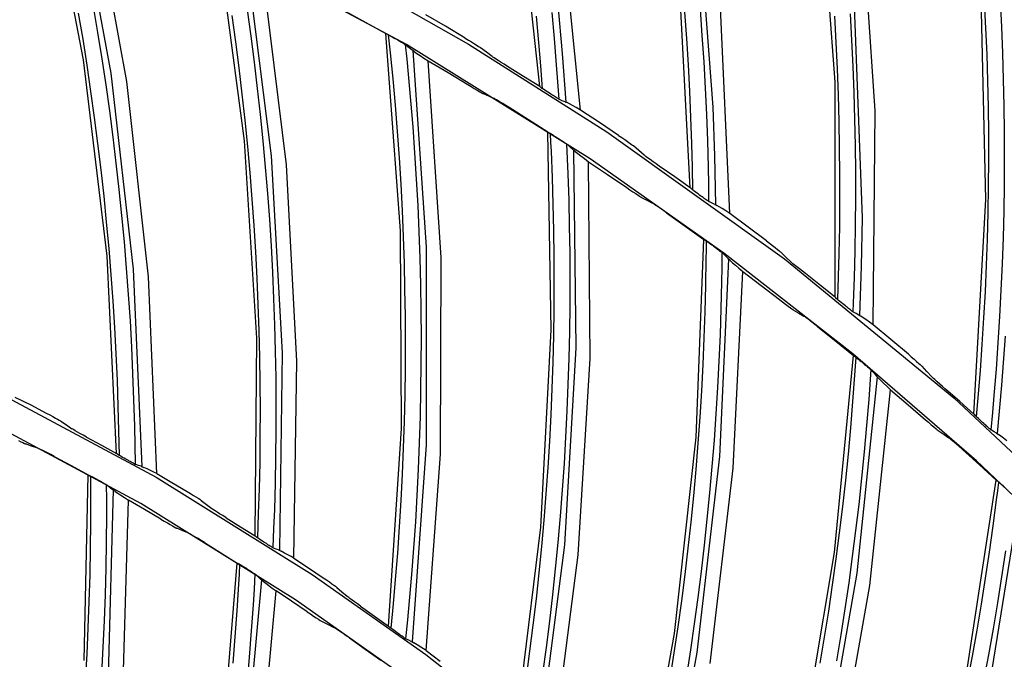
# Model space of a CAD drawing. Units: millimetres. Extents: x 198 to 588, y 165 to 519.
# Drawn here: x 456 to 469, y 432 to 440 of the extents above; entities that cross this region are included whole.
import ezdxf

# ---------------------------------------------------------------- set-up
doc = ezdxf.new("R2010")
doc.units = ezdxf.units.MM
doc.layers.add('TFR-TRI', color=7, linetype='CONTINUOUS', true_color=0xffffff)

msp = doc.modelspace()

# ---------------------------------------------------------------- linework, layer by layer
at = {"layer": 'TFR-TRI', "color": 0, "linetype": 'Continuous'}
for p, q in [((456.442, 439.519), (455.952, 442.082)), ((462.462, 439.164), (462.156, 441.988)), ((466.363, 439.224), (466.146, 442.054)), ((456.329, 441.904), (456.802, 439.342)), ((457.012, 439.233), (456.547, 441.789)), ((463, 438.855), (462.72, 441.664)), ((466.89, 438.842), (466.703, 441.653)), ((464.565, 441.288), (464.748, 438.893)), ((460.704, 439.721), (458.19, 441.068)), ((458.567, 438.449), (458.223, 441.037)), ((466.58, 441.032), (466.717, 437.432)), ((458.59, 440.837), (458.916, 438.252)), ((459.637, 440.796), (461.524, 439.726)), ((459.119, 438.131), (458.801, 440.71)), ((464.45, 437.827), (464.297, 440.663)), ((468.349, 437.676), (468.285, 440.513)), ((464.97, 437.489), (464.843, 440.309)), ((468.352, 439.935), (468.334, 440.282)), ((468.538, 440.302), (468.555, 439.954)), ((456.57, 440.219), (456.628, 439.876)), ((458.6, 440.176), (458.648, 439.831)), ((459.903, 440.157), (460.167, 440.011)), ((462.621, 440.144), (462.653, 439.798)), ((462.702, 440.244), (462.759, 439.603)), ((464.402, 439.798), (464.377, 440.145)), ((464.579, 440.186), (464.604, 439.839)), ((456.435, 439.789), (456.377, 440.133)), ((458.452, 439.756), (458.404, 440.101)), ((460.167, 440.011), (460.431, 439.863)), ((461.219, 439.96), (460.958, 440.113)), ((462.452, 439.745), (462.421, 440.092)), ((466.375, 439.746), (466.356, 440.093)), ((466.559, 440.124), (466.579, 439.776)), ((461.479, 439.805), (461.219, 439.96)), ((468.366, 439.587), (468.352, 439.935)), ((468.555, 439.954), (468.57, 439.607)), ((456.489, 439.446), (456.435, 439.789)), ((456.628, 439.876), (456.683, 439.532)), ((458.496, 439.411), (458.452, 439.756)), ((458.648, 439.831), (458.693, 439.486)), ((460.626, 437.259), (460.431, 439.863)), ((460.431, 439.863), (460.442, 439.859)), ((460.442, 439.859), (460.452, 439.854)), ((460.452, 439.854), (460.456, 439.852)), ((460.456, 439.852), (460.463, 439.849)), ((460.463, 439.849), (460.471, 439.845)), ((460.481, 439.729), (460.468, 439.846)), ((460.471, 439.845), (460.481, 439.839)), ((460.481, 439.839), (460.493, 439.833)), ((460.493, 439.833), (460.507, 439.825)), ((460.507, 439.825), (460.525, 439.815)), ((460.525, 439.815), (460.543, 439.805)), ((460.543, 439.805), (460.552, 439.8)), ((460.552, 439.8), (460.562, 439.794)), ((460.562, 439.794), (460.579, 439.784)), ((460.579, 439.784), (460.596, 439.774)), ((460.596, 439.774), (460.618, 439.762)), ((460.618, 439.762), (460.64, 439.749)), ((460.64, 439.749), (460.655, 439.74)), ((461.479, 439.805), (461.522, 439.779)), ((461.522, 439.779), (461.563, 439.754)), ((461.563, 439.754), (461.603, 439.73)), ((462.653, 439.798), (462.681, 439.451)), ((464.424, 439.451), (464.402, 439.798)), ((464.604, 439.839), (464.627, 439.492)), ((466.579, 439.776), (466.595, 439.429)), ((460.493, 439.611), (460.481, 439.729)), ((460.655, 439.74), (460.67, 439.731)), ((460.67, 439.731), (460.68, 439.725)), ((460.68, 439.725), (460.689, 439.72)), ((460.688, 439.72), (460.708, 439.524)), ((460.689, 439.72), (460.694, 439.716)), ((460.694, 439.716), (460.698, 439.713)), ((460.698, 439.713), (460.698, 439.713)), ((460.698, 439.713), (460.699, 439.713)), ((460.699, 439.713), (460.738, 439.681)), ((463.13, 438.21), (460.704, 439.721)), ((460.738, 439.681), (460.777, 439.649)), ((460.79, 439.639), (460.777, 439.649)), ((460.786, 439.642), (460.964, 437.043)), ((460.806, 439.627), (460.79, 439.639)), ((460.806, 439.627), (460.842, 439.602)), ((461.524, 439.726), (463.35, 438.569)), ((461.603, 439.73), (461.637, 439.708)), ((461.637, 439.708), (461.656, 439.695)), ((461.656, 439.695), (461.671, 439.685)), ((461.671, 439.685), (461.678, 439.681)), ((461.678, 439.681), (461.683, 439.677)), ((461.758, 439.62), (461.683, 439.677)), ((461.833, 439.562), (461.758, 439.62)), ((462.477, 439.44), (462.452, 439.745)), ((466.392, 439.398), (466.375, 439.746)), ((456.752, 436.928), (456.442, 439.519)), ((456.683, 439.532), (456.735, 439.188)), ((460.528, 439.265), (460.493, 439.611)), ((460.708, 439.524), (460.727, 439.328)), ((460.842, 439.602), (460.885, 439.573)), ((460.885, 439.573), (460.934, 439.54)), ((460.934, 439.54), (460.989, 439.503)), ((461.16, 436.91), (460.989, 439.503)), ((460.989, 439.503), (461.252, 439.348)), ((461.838, 439.558), (461.833, 439.562)), ((461.844, 439.553), (461.838, 439.558)), ((461.86, 439.543), (461.844, 439.553)), ((461.879, 439.531), (461.86, 439.543)), ((461.913, 439.508), (461.879, 439.531)), ((461.953, 439.483), (461.913, 439.508)), ((462.759, 439.603), (462.805, 438.96)), ((464.627, 439.492), (464.646, 439.145)), ((468.377, 439.24), (468.366, 439.587)), ((468.57, 439.607), (468.581, 439.259)), ((456.54, 439.101), (456.489, 439.446)), ((458.537, 439.065), (458.496, 439.411)), ((458.693, 439.486), (458.734, 439.141)), ((461.994, 439.458), (461.953, 439.483)), ((462.037, 439.431), (461.994, 439.458)), ((462.25, 439.298), (462.037, 439.431)), ((462.499, 439.136), (462.477, 439.44)), ((462.681, 439.451), (462.698, 439.225)), ((464.443, 439.103), (464.424, 439.451)), ((466.405, 439.051), (466.392, 439.398)), ((466.595, 439.429), (466.609, 439.081)), ((456.802, 439.342), (457.097, 436.753)), ((457.299, 436.653), (457.012, 439.233)), ((460.558, 438.918), (460.528, 439.265)), ((460.727, 439.328), (460.759, 438.982)), ((461.252, 439.348), (461.513, 439.19)), ((462.462, 439.164), (462.25, 439.298)), ((468.384, 438.892), (468.377, 439.24)), ((468.581, 439.259), (468.588, 438.911)), ((456.588, 438.756), (456.54, 439.101)), ((456.735, 439.188), (456.783, 438.843)), ((458.734, 439.141), (458.773, 438.795)), ((461.513, 439.19), (461.557, 439.164)), ((461.557, 439.164), (461.598, 439.139)), ((461.598, 439.139), (461.636, 439.117)), ((461.636, 439.117), (461.67, 439.097)), ((462.472, 439.156), (462.462, 439.164)), ((462.483, 439.147), (462.472, 439.156)), ((462.486, 439.144), (462.483, 439.147)), ((462.491, 439.141), (462.486, 439.144)), ((462.5, 439.135), (462.491, 439.141)), ((462.511, 439.128), (462.5, 439.135)), ((462.528, 439.116), (462.511, 439.128)), ((462.548, 439.103), (462.528, 439.116)), ((462.569, 439.089), (462.548, 439.103)), ((462.698, 439.225), (462.713, 438.999)), ((464.459, 438.756), (464.443, 439.103)), ((464.646, 439.145), (464.662, 438.797)), ((466.362, 436.384), (466.363, 439.224)), ((458.575, 438.719), (458.537, 439.065)), ((460.759, 438.982), (460.787, 438.635)), ((461.67, 439.097), (461.688, 439.087)), ((461.688, 439.087), (461.703, 439.078)), ((461.703, 439.078), (461.71, 439.075)), ((461.71, 439.075), (461.715, 439.072)), ((461.715, 439.072), (461.786, 439.04)), ((461.786, 439.04), (461.857, 439.008)), ((461.864, 439.005), (461.857, 439.008)), ((461.874, 438.999), (461.864, 439.005)), ((461.891, 438.99), (461.874, 438.999)), ((461.912, 438.978), (461.891, 438.99)), ((461.941, 438.96), (461.912, 438.978)), ((462.59, 439.076), (462.569, 439.089)), ((462.607, 439.065), (462.59, 439.076)), ((462.624, 439.054), (462.607, 439.065)), ((462.638, 439.045), (462.624, 439.054)), ((462.652, 439.037), (462.638, 439.045)), ((462.666, 439.027), (462.652, 439.037)), ((462.68, 439.019), (462.666, 439.027)), ((462.691, 439.012), (462.68, 439.019)), ((462.701, 439.006), (462.691, 439.012)), ((462.709, 439.001), (462.701, 439.006)), ((462.716, 438.997), (462.709, 439.001)), ((462.721, 438.994), (462.716, 438.997)), ((462.724, 438.993), (462.721, 438.994)), ((462.76, 438.978), (462.724, 438.993)), ((462.797, 438.964), (462.76, 438.978)), ((466.415, 438.703), (466.405, 439.051)), ((466.609, 439.081), (466.619, 438.733)), ((456.783, 438.843), (456.828, 438.498)), ((460.586, 438.571), (460.558, 438.918)), ((461.974, 438.94), (461.941, 438.96)), ((462.015, 438.915), (461.974, 438.94)), ((462.058, 438.889), (462.015, 438.915)), ((462.314, 438.727), (462.058, 438.889)), ((462.797, 438.964), (462.809, 438.959)), ((462.809, 438.959), (462.824, 438.952)), ((462.857, 438.935), (462.824, 438.952)), ((462.896, 438.914), (462.857, 438.935)), ((462.945, 438.886), (462.896, 438.914)), ((463, 438.855), (462.945, 438.886)), ((463.252, 438.688), (463, 438.855)), ((464.748, 438.893), (464.77, 438.249)), ((466.864, 436.019), (466.89, 438.842)), ((468.388, 438.544), (468.384, 438.892)), ((468.588, 438.911), (468.593, 438.563)), ((456.632, 438.411), (456.588, 438.756)), ((458.609, 438.373), (458.575, 438.719)), ((458.773, 438.795), (458.808, 438.449)), ((462.569, 438.564), (462.314, 438.727)), ((464.471, 438.408), (464.459, 438.756)), ((464.662, 438.797), (464.675, 438.45)), ((466.619, 438.733), (466.626, 438.385)), ((460.787, 438.635), (460.812, 438.288)), ((463.503, 438.52), (463.252, 438.688)), ((466.421, 438.355), (466.415, 438.703)), ((456.828, 438.498), (456.87, 438.153)), ((460.611, 438.224), (460.586, 438.571)), ((462.615, 435.954), (462.569, 438.564)), ((462.569, 438.564), (462.579, 438.559)), ((462.579, 438.559), (462.589, 438.554)), ((462.589, 438.554), (462.593, 438.552)), ((462.593, 438.552), (462.599, 438.549)), ((462.599, 438.549), (462.607, 438.544)), ((462.611, 438.427), (462.605, 438.545)), ((462.607, 438.544), (462.617, 438.538)), ((462.617, 438.538), (462.629, 438.53)), ((462.629, 438.53), (462.642, 438.522)), ((462.642, 438.522), (462.659, 438.511)), ((462.659, 438.511), (462.677, 438.5)), ((462.677, 438.5), (462.686, 438.494)), ((462.686, 438.494), (462.695, 438.488)), ((462.695, 438.488), (462.712, 438.477)), ((462.712, 438.477), (462.728, 438.466)), ((462.728, 438.466), (462.75, 438.452)), ((462.75, 438.452), (462.77, 438.439)), ((463.35, 438.569), (465.693, 436.89)), ((463.503, 438.52), (463.545, 438.492)), ((463.545, 438.492), (463.584, 438.464)), ((463.584, 438.464), (463.622, 438.438)), ((464.675, 438.45), (464.684, 438.102)), ((468.389, 438.196), (468.388, 438.544)), ((468.593, 438.563), (468.594, 438.215)), ((456.674, 438.066), (456.632, 438.411)), ((458.728, 435.844), (458.567, 438.449)), ((458.64, 438.026), (458.609, 438.373)), ((458.808, 438.449), (458.84, 438.102)), ((462.616, 438.31), (462.611, 438.427)), ((462.77, 438.439), (462.785, 438.429)), ((462.785, 438.429), (462.799, 438.419)), ((462.799, 438.419), (462.809, 438.412)), ((462.809, 438.412), (462.817, 438.407)), ((462.817, 438.407), (462.823, 438.403)), ((462.817, 438.407), (462.826, 438.211)), ((462.823, 438.403), (462.826, 438.4)), ((462.826, 438.4), (462.827, 438.399)), ((462.827, 438.399), (462.865, 438.365)), ((462.827, 438.399), (462.827, 438.399)), ((462.865, 438.365), (462.902, 438.331)), ((462.914, 438.321), (462.902, 438.331)), ((462.91, 438.324), (462.94, 435.718)), ((462.93, 438.308), (462.914, 438.321)), ((463.622, 438.438), (463.655, 438.414)), ((463.655, 438.414), (463.674, 438.401)), ((463.674, 438.401), (463.689, 438.39)), ((463.689, 438.39), (463.695, 438.385)), ((463.695, 438.385), (463.7, 438.381)), ((463.772, 438.32), (463.7, 438.381)), ((463.843, 438.258), (463.772, 438.32)), ((464.479, 438.102), (464.471, 438.408)), ((466.425, 438.007), (466.421, 438.355)), ((466.626, 438.385), (466.629, 438.038)), ((458.916, 438.252), (459.062, 435.65)), ((460.632, 437.877), (460.611, 438.224)), ((460.812, 438.288), (460.833, 437.941)), ((462.631, 437.962), (462.616, 438.31)), ((462.826, 438.211), (462.834, 438.014)), ((462.93, 438.308), (462.964, 438.28)), ((462.964, 438.28), (463.005, 438.249)), ((463.005, 438.249), (463.052, 438.213)), ((463.052, 438.213), (463.105, 438.173)), ((464.893, 436.967), (463.13, 438.21)), ((463.848, 438.254), (463.843, 438.258)), ((463.854, 438.249), (463.848, 438.254)), ((463.869, 438.238), (463.854, 438.249)), ((463.887, 438.224), (463.869, 438.238)), ((463.921, 438.2), (463.887, 438.224)), ((463.959, 438.173), (463.921, 438.2)), ((464.77, 438.249), (464.782, 437.605)), ((468.387, 437.848), (468.389, 438.196)), ((468.594, 438.215), (468.591, 437.868)), ((456.712, 437.72), (456.674, 438.066)), ((456.87, 438.153), (456.909, 437.807)), ((458.84, 438.102), (458.868, 437.755)), ((459.259, 435.539), (459.119, 438.131)), ((463.127, 435.575), (463.105, 438.173)), ((463.105, 438.173), (463.359, 438.003)), ((463.999, 438.145), (463.959, 438.173)), ((464.04, 438.116), (463.999, 438.145)), ((464.245, 437.972), (464.04, 438.116)), ((464.485, 437.796), (464.479, 438.102)), ((464.684, 438.102), (464.689, 437.875)), ((458.668, 437.68), (458.64, 438.026)), ((460.833, 437.941), (460.852, 437.593)), ((462.642, 437.614), (462.631, 437.962)), ((462.834, 438.014), (462.845, 437.666)), ((463.359, 438.003), (463.611, 437.831)), ((464.45, 437.827), (464.245, 437.972)), ((466.425, 437.659), (466.425, 438.007)), ((466.629, 438.038), (466.63, 437.69)), ((456.909, 437.807), (456.944, 437.461)), ((460.65, 437.529), (460.632, 437.877)), ((463.611, 437.831), (463.652, 437.803)), ((463.652, 437.803), (463.692, 437.775)), ((464.46, 437.818), (464.45, 437.827)), ((464.47, 437.809), (464.46, 437.818)), ((464.473, 437.806), (464.47, 437.809)), ((464.478, 437.802), (464.473, 437.806)), ((464.486, 437.796), (464.478, 437.802)), ((464.689, 437.875), (464.692, 437.648)), ((468.381, 437.5), (468.387, 437.848)), ((468.591, 437.868), (468.586, 437.52)), ((456.747, 437.373), (456.712, 437.72)), ((458.693, 437.332), (458.668, 437.68)), ((458.868, 437.755), (458.894, 437.408)), ((463.692, 437.775), (463.729, 437.751)), ((463.729, 437.751), (463.762, 437.729)), ((463.762, 437.729), (463.779, 437.718)), ((463.779, 437.718), (463.793, 437.709)), ((463.793, 437.709), (463.8, 437.704)), ((463.8, 437.704), (463.805, 437.702)), ((463.805, 437.702), (463.874, 437.666)), ((464.496, 437.788), (464.486, 437.796)), ((464.514, 437.775), (464.496, 437.788)), ((464.533, 437.761), (464.514, 437.775)), ((464.553, 437.747), (464.533, 437.761)), ((464.573, 437.732), (464.553, 437.747)), ((464.59, 437.72), (464.573, 437.732)), ((464.606, 437.708), (464.59, 437.72)), ((464.619, 437.699), (464.606, 437.708)), ((464.632, 437.689), (464.619, 437.699)), ((464.647, 437.679), (464.632, 437.689)), ((464.66, 437.67), (464.647, 437.679)), ((464.671, 437.662), (464.66, 437.67)), ((466.63, 437.69), (466.627, 437.342)), ((468.194, 434.84), (468.349, 437.676)), ((460.852, 437.593), (460.867, 437.245)), ((462.65, 437.266), (462.642, 437.614)), ((462.845, 437.666), (462.853, 437.319)), ((463.874, 437.666), (463.944, 437.63)), ((463.95, 437.626), (463.944, 437.63)), ((463.96, 437.62), (463.95, 437.626)), ((463.977, 437.609), (463.96, 437.62)), ((463.996, 437.596), (463.977, 437.609)), ((464.025, 437.577), (463.996, 437.596)), ((464.056, 437.555), (464.025, 437.577)), ((464.096, 437.528), (464.056, 437.555)), ((464.68, 437.656), (464.671, 437.662)), ((464.688, 437.65), (464.68, 437.656)), ((464.695, 437.646), (464.688, 437.65)), ((464.699, 437.643), (464.695, 437.646)), ((464.702, 437.642), (464.699, 437.643)), ((464.738, 437.625), (464.702, 437.642)), ((464.774, 437.609), (464.738, 437.625)), ((464.774, 437.609), (464.785, 437.603)), ((464.785, 437.603), (464.8, 437.595)), ((464.832, 437.576), (464.8, 437.595)), ((464.87, 437.553), (464.832, 437.576)), ((464.917, 437.524), (464.87, 437.553)), ((466.422, 437.311), (466.425, 437.659)), ((456.944, 437.461), (456.977, 437.114)), ((460.664, 437.181), (460.65, 437.529)), ((464.137, 437.499), (464.096, 437.528)), ((464.137, 437.499), (464.383, 437.323)), ((464.97, 437.489), (464.917, 437.524)), ((465.213, 437.309), (464.97, 437.489)), ((466.717, 437.432), (466.705, 436.788)), ((468.372, 437.152), (468.381, 437.5)), ((468.586, 437.52), (468.577, 437.172)), ((456.779, 437.027), (456.747, 437.373)), ((458.715, 436.985), (458.693, 437.332)), ((458.894, 437.408), (458.916, 437.061)), ((462.853, 437.319), (462.859, 436.971)), ((464.383, 437.323), (464.628, 437.146)), ((465.454, 437.128), (465.213, 437.309)), ((466.415, 436.963), (466.422, 437.311)), ((466.627, 437.342), (466.621, 436.994)), ((460.639, 434.65), (460.626, 437.259)), ((460.676, 436.833), (460.664, 437.181)), ((460.867, 437.245), (460.879, 436.898)), ((462.654, 436.918), (462.65, 437.266)), ((468.36, 436.805), (468.372, 437.152)), ((468.577, 437.172), (468.565, 436.824)), ((456.807, 436.68), (456.779, 437.027)), ((456.977, 437.114), (457.006, 436.767)), ((458.916, 437.061), (458.935, 436.713)), ((460.964, 437.043), (460.962, 434.436)), ((464.526, 434.537), (464.628, 437.146)), ((464.628, 437.146), (464.638, 437.14)), ((464.638, 437.14), (464.648, 437.135)), ((464.648, 437.135), (464.652, 437.133)), ((464.652, 437.133), (464.658, 437.129)), ((464.658, 437.129), (464.666, 437.123)), ((464.663, 437.007), (464.663, 437.125)), ((464.666, 437.123), (464.675, 437.117)), ((464.675, 437.117), (464.687, 437.109)), ((464.687, 437.109), (464.7, 437.1)), ((464.7, 437.1), (464.716, 437.088)), ((464.716, 437.088), (464.733, 437.076)), ((464.733, 437.076), (464.741, 437.069)), ((464.741, 437.069), (464.75, 437.063)), ((464.75, 437.063), (464.766, 437.051)), ((464.766, 437.051), (464.782, 437.039)), ((464.782, 437.039), (464.803, 437.024)), ((464.803, 437.024), (464.822, 437.009)), ((465.454, 437.128), (465.494, 437.097)), ((465.494, 437.097), (465.533, 437.068)), ((465.533, 437.068), (465.569, 437.039)), ((465.569, 437.039), (465.601, 437.014)), ((456.879, 434.32), (456.752, 436.928)), ((458.733, 436.637), (458.715, 436.985)), ((460.879, 436.898), (460.888, 436.55)), ((461.151, 434.314), (461.16, 436.91)), ((462.655, 436.57), (462.654, 436.918)), ((462.859, 436.971), (462.86, 436.623)), ((464.661, 436.889), (464.663, 437.007)), ((464.822, 437.009), (464.837, 436.998)), ((464.837, 436.998), (464.85, 436.988)), ((464.85, 436.988), (464.86, 436.981)), ((464.86, 436.981), (464.868, 436.974)), ((464.867, 436.975), (464.865, 436.778)), ((464.868, 436.974), (464.873, 436.97)), ((464.873, 436.97), (464.876, 436.967)), ((464.876, 436.967), (464.877, 436.967)), ((464.877, 436.967), (464.877, 436.966)), ((464.877, 436.966), (464.913, 436.93)), ((466.597, 435.635), (464.893, 436.967)), ((464.913, 436.93), (464.948, 436.894)), ((464.959, 436.883), (464.948, 436.894)), ((465.601, 437.014), (465.619, 436.999)), ((465.619, 436.999), (465.633, 436.988)), ((465.633, 436.988), (465.639, 436.982)), ((465.639, 436.982), (465.644, 436.978)), ((465.712, 436.913), (465.644, 436.978)), ((465.693, 436.89), (467.928, 435.056)), ((465.78, 436.848), (465.712, 436.913)), ((466.407, 436.658), (466.415, 436.963)), ((466.621, 436.994), (466.611, 436.646)), ((457.006, 436.767), (457.032, 436.42)), ((460.684, 436.486), (460.676, 436.833)), ((464.656, 436.541), (464.661, 436.889)), ((464.956, 436.887), (464.836, 434.284)), ((464.865, 436.778), (464.862, 436.582)), ((464.974, 436.869), (464.959, 436.883)), ((464.974, 436.869), (465.007, 436.84)), ((465.007, 436.84), (465.046, 436.806)), ((465.046, 436.806), (465.091, 436.768)), ((465.091, 436.768), (465.142, 436.725)), ((465.784, 436.843), (465.78, 436.848)), ((465.791, 436.838), (465.784, 436.843)), ((465.805, 436.826), (465.791, 436.838)), ((465.822, 436.812), (465.805, 436.826)), ((465.854, 436.786), (465.822, 436.812)), ((465.891, 436.757), (465.854, 436.786)), ((466.705, 436.788), (466.682, 436.145)), ((468.344, 436.457), (468.36, 436.805)), ((468.565, 436.824), (468.55, 436.477)), ((456.832, 436.333), (456.807, 436.68)), ((457.097, 436.753), (457.211, 434.149)), ((457.408, 434.056), (457.299, 436.653)), ((458.748, 436.29), (458.733, 436.637)), ((458.935, 436.713), (458.95, 436.365)), ((465.015, 434.13), (465.142, 436.725)), ((465.142, 436.725), (465.385, 436.541)), ((465.929, 436.727), (465.891, 436.757)), ((465.969, 436.695), (465.929, 436.727)), ((466.166, 436.54), (465.969, 436.695)), ((466.396, 436.352), (466.407, 436.658)), ((466.611, 436.646), (466.604, 436.419)), ((460.888, 436.55), (460.893, 436.202)), ((462.654, 436.222), (462.655, 436.57)), ((462.86, 436.623), (462.859, 436.275)), ((464.647, 436.193), (464.656, 436.541)), ((464.862, 436.582), (464.853, 436.234)), ((465.385, 436.541), (465.627, 436.355)), ((466.362, 436.384), (466.166, 436.54)), ((457.032, 436.42), (457.055, 436.073)), ((460.689, 436.137), (460.684, 436.486)), ((466.372, 436.375), (466.362, 436.384)), ((466.381, 436.365), (466.372, 436.375)), ((466.604, 436.419), (466.594, 436.193)), ((468.325, 436.11), (468.344, 436.457)), ((468.55, 436.477), (468.532, 436.129)), ((456.854, 435.985), (456.832, 436.333)), ((458.76, 435.942), (458.748, 436.29)), ((458.95, 436.365), (458.963, 436.018)), ((462.859, 436.275), (462.854, 435.927)), ((465.627, 436.355), (465.667, 436.324)), ((465.667, 436.324), (465.705, 436.294)), ((465.705, 436.294), (465.741, 436.267)), ((465.741, 436.267), (465.772, 436.244)), ((465.772, 436.244), (465.789, 436.232)), ((466.384, 436.362), (466.381, 436.365)), ((466.389, 436.358), (466.384, 436.362)), ((466.397, 436.351), (466.389, 436.358)), ((466.407, 436.343), (466.397, 436.351)), ((466.423, 436.329), (466.407, 436.343)), ((466.442, 436.314), (466.423, 436.329)), ((466.461, 436.299), (466.442, 436.314)), ((466.481, 436.283), (466.461, 436.299)), ((466.496, 436.27), (466.481, 436.283)), ((466.512, 436.257), (466.496, 436.27)), ((466.525, 436.247), (466.512, 436.257)), ((466.537, 436.237), (466.525, 436.247)), ((460.691, 435.789), (460.689, 436.137)), ((460.893, 436.202), (460.896, 435.854)), ((462.648, 435.874), (462.654, 436.222)), ((464.635, 435.846), (464.647, 436.193)), ((464.853, 436.234), (464.842, 435.886)), ((465.789, 436.232), (465.802, 436.222)), ((465.802, 436.222), (465.809, 436.217)), ((465.809, 436.217), (465.814, 436.214)), ((465.814, 436.214), (465.881, 436.175)), ((465.881, 436.175), (465.948, 436.135)), ((465.954, 436.131), (465.948, 436.135)), ((465.964, 436.124), (465.954, 436.131)), ((465.979, 436.112), (465.964, 436.124)), ((465.999, 436.098), (465.979, 436.112)), ((466.551, 436.226), (466.537, 436.237)), ((466.564, 436.216), (466.551, 436.226)), ((466.574, 436.208), (466.564, 436.216)), ((466.583, 436.201), (466.574, 436.208)), ((466.591, 436.195), (466.583, 436.201)), ((466.597, 436.191), (466.591, 436.195)), ((466.602, 436.187), (466.597, 436.191)), ((466.604, 436.186), (466.602, 436.187)), ((466.639, 436.168), (466.604, 436.186)), ((466.674, 436.149), (466.639, 436.168)), ((466.674, 436.149), (466.685, 436.143)), ((466.685, 436.143), (466.699, 436.134)), ((466.73, 436.114), (466.699, 436.134)), ((466.767, 436.089), (466.73, 436.114)), ((468.532, 436.129), (468.51, 435.782)), ((456.873, 435.638), (456.854, 435.985)), ((457.055, 436.073), (457.074, 435.725)), ((458.963, 436.018), (458.972, 435.67)), ((466.026, 436.077), (465.999, 436.098)), ((466.056, 436.054), (466.026, 436.077)), ((466.094, 436.024), (466.056, 436.054)), ((466.133, 435.993), (466.094, 436.024)), ((466.133, 435.993), (466.369, 435.804)), ((466.813, 436.056), (466.767, 436.089)), ((466.864, 436.019), (466.813, 436.056)), ((467.096, 435.826), (466.864, 436.019)), ((468.303, 435.762), (468.325, 436.11)), ((458.769, 435.594), (458.76, 435.942)), ((460.896, 435.854), (460.895, 435.505)), ((462.478, 433.348), (462.615, 435.954)), ((462.64, 435.526), (462.648, 435.874)), ((462.854, 435.927), (462.846, 435.579)), ((464.842, 435.886), (464.827, 435.539)), ((468.605, 435.868), (468.558, 435.225)), ((457.074, 435.725), (457.09, 435.377)), ((458.706, 433.233), (458.728, 435.844)), ((460.689, 435.441), (460.691, 435.789)), ((464.62, 435.498), (464.635, 435.846)), ((466.369, 435.804), (466.604, 435.613)), ((467.328, 435.632), (467.096, 435.826)), ((468.278, 435.415), (468.303, 435.762)), ((468.51, 435.782), (468.485, 435.435)), ((456.888, 435.29), (456.873, 435.638)), ((458.774, 435.246), (458.769, 435.594)), ((458.972, 435.67), (458.978, 435.321)), ((459.062, 435.65), (459.027, 433.044)), ((462.94, 435.718), (462.788, 433.117)), ((466.352, 433.014), (466.604, 435.613)), ((468.228, 434.226), (466.597, 435.635)), ((466.604, 435.613), (466.613, 435.607)), ((466.613, 435.607), (466.623, 435.601)), ((466.623, 435.601), (466.627, 435.598)), ((466.627, 435.598), (466.633, 435.594)), ((466.633, 435.594), (466.64, 435.588)), ((467.328, 435.632), (467.366, 435.599)), ((467.366, 435.599), (467.403, 435.567)), ((459.219, 432.94), (459.259, 435.539)), ((460.895, 435.505), (460.891, 435.157)), ((462.628, 435.178), (462.64, 435.526)), ((462.846, 435.579), (462.835, 435.231)), ((462.971, 432.984), (463.127, 435.575)), ((464.601, 435.15), (464.62, 435.498)), ((464.827, 435.539), (464.809, 435.191)), ((466.622, 435.354), (466.63, 435.472)), ((466.63, 435.472), (466.638, 435.59)), ((466.64, 435.588), (466.649, 435.581)), ((466.649, 435.581), (466.66, 435.572)), ((466.66, 435.572), (466.672, 435.562)), ((466.672, 435.562), (466.688, 435.55)), ((466.688, 435.55), (466.704, 435.537)), ((466.704, 435.537), (466.712, 435.53)), ((466.712, 435.53), (466.721, 435.523)), ((466.721, 435.523), (466.736, 435.51)), ((466.736, 435.51), (466.751, 435.497)), ((466.751, 435.497), (466.771, 435.481)), ((466.771, 435.481), (466.79, 435.465)), ((466.79, 435.465), (466.804, 435.453)), ((467.403, 435.567), (467.437, 435.537)), ((467.437, 435.537), (467.468, 435.51)), ((467.468, 435.51), (467.485, 435.495)), ((467.485, 435.495), (467.498, 435.482)), ((467.498, 435.482), (467.504, 435.476)), ((467.504, 435.476), (467.509, 435.472)), ((467.573, 435.403), (467.509, 435.472)), ((457.09, 435.377), (457.103, 435.029)), ((460.685, 435.093), (460.689, 435.441)), ((466.597, 435.007), (466.622, 435.354)), ((466.916, 435.335), (466.648, 432.743)), ((466.804, 435.453), (466.816, 435.442)), ((466.816, 435.442), (466.826, 435.434)), ((466.832, 435.428), (466.819, 435.232)), ((466.826, 435.434), (466.833, 435.428)), ((466.833, 435.428), (466.838, 435.423)), ((466.838, 435.423), (466.841, 435.42)), ((466.841, 435.42), (466.842, 435.419)), ((466.842, 435.419), (466.875, 435.381)), ((466.842, 435.419), (466.842, 435.419)), ((466.875, 435.381), (466.908, 435.343)), ((466.919, 435.331), (466.908, 435.343)), ((466.933, 435.317), (466.919, 435.331)), ((467.637, 435.334), (467.573, 435.403)), ((467.642, 435.33), (467.637, 435.334)), ((468.253, 435.111), (468.278, 435.415)), ((468.485, 435.435), (468.457, 435.088)), ((456.901, 434.942), (456.888, 435.29)), ((458.776, 434.898), (458.774, 435.246)), ((458.978, 435.321), (458.981, 434.973)), ((462.835, 435.231), (462.821, 434.883)), ((466.819, 435.232), (466.804, 435.036)), ((466.933, 435.317), (466.965, 435.286)), ((466.965, 435.286), (467.001, 435.25)), ((467.001, 435.25), (467.044, 435.209)), ((467.044, 435.209), (467.092, 435.163)), ((467.648, 435.324), (467.642, 435.33)), ((467.661, 435.312), (467.648, 435.324)), ((467.678, 435.296), (467.661, 435.312)), ((467.709, 435.269), (467.678, 435.296)), ((467.743, 435.238), (467.709, 435.269)), ((467.78, 435.206), (467.743, 435.238)), ((467.818, 435.172), (467.78, 435.206)), ((468.558, 435.225), (468.5, 434.584)), ((455.265, 435.152), (457.4, 434.008)), ((460.676, 434.745), (460.685, 435.093)), ((460.891, 435.157), (460.883, 434.809)), ((462.613, 434.831), (462.628, 435.178)), ((464.579, 434.803), (464.601, 435.15)), ((464.809, 435.191), (464.788, 434.844)), ((466.818, 432.58), (467.092, 435.163)), ((467.092, 435.163), (467.325, 434.965)), ((468.006, 435.007), (467.818, 435.172)), ((468.226, 434.806), (468.253, 435.111)), ((468.457, 435.088), (468.437, 434.862)), ((455.536, 435.067), (455.744, 434.962)), ((455.744, 434.962), (455.95, 434.855)), ((456.909, 434.619), (456.901, 434.942)), ((457.103, 435.029), (457.113, 434.681)), ((458.981, 434.973), (458.981, 434.625)), ((466.568, 434.66), (466.597, 435.007)), ((466.804, 435.036), (466.776, 434.689)), ((467.325, 434.965), (467.556, 434.766)), ((467.928, 435.056), (470.049, 433.07)), ((468.194, 434.84), (468.006, 435.007)), ((455.95, 434.855), (455.995, 434.831)), ((455.995, 434.831), (456.037, 434.809)), ((458.775, 434.549), (458.776, 434.898)), ((462.595, 434.483), (462.613, 434.831)), ((462.821, 434.883), (462.803, 434.535)), ((464.788, 434.844), (464.763, 434.496)), ((468.203, 434.83), (468.194, 434.84)), ((468.212, 434.82), (468.203, 434.83)), ((468.215, 434.817), (468.212, 434.82)), ((468.219, 434.813), (468.215, 434.817)), ((468.227, 434.805), (468.219, 434.813)), ((468.437, 434.862), (468.415, 434.636)), ((457.2, 433.661), (455.087, 434.793)), ((456.037, 434.809), (456.071, 434.79)), ((456.071, 434.79), (456.1, 434.774)), ((456.1, 434.774), (456.122, 434.761)), ((456.122, 434.761), (456.138, 434.752)), ((456.138, 434.752), (456.141, 434.75)), ((456.141, 434.75), (456.144, 434.748)), ((456.144, 434.748), (456.216, 434.698)), ((456.216, 434.698), (456.289, 434.647)), ((457.113, 434.681), (457.118, 434.43)), ((460.665, 434.397), (460.676, 434.745)), ((460.883, 434.809), (460.873, 434.461)), ((464.554, 434.456), (464.579, 434.803)), ((466.776, 434.689), (466.745, 434.343)), ((467.556, 434.766), (467.594, 434.733)), ((467.594, 434.733), (467.63, 434.701)), ((467.63, 434.701), (467.664, 434.672)), ((468.236, 434.796), (468.227, 434.805)), ((468.252, 434.782), (468.236, 434.796)), ((468.27, 434.766), (468.252, 434.782)), ((468.288, 434.749), (468.27, 434.766)), ((468.307, 434.732), (468.288, 434.749)), ((468.322, 434.719), (468.307, 434.732)), ((468.336, 434.706), (468.322, 434.719)), ((468.349, 434.695), (468.336, 434.706)), ((468.361, 434.684), (468.349, 434.695)), ((468.374, 434.672), (468.361, 434.684)), ((456.293, 434.645), (456.289, 434.647)), ((456.299, 434.641), (456.293, 434.645)), ((456.313, 434.632), (456.299, 434.641)), ((456.332, 434.622), (456.313, 434.632)), ((456.361, 434.605), (456.332, 434.622)), ((456.395, 434.586), (456.361, 434.605)), ((456.438, 434.563), (456.395, 434.586)), ((456.482, 434.539), (456.438, 434.563)), ((456.915, 434.295), (456.909, 434.619)), ((458.981, 434.625), (458.977, 434.277)), ((460.468, 432.044), (460.639, 434.65)), ((466.536, 434.314), (466.568, 434.66)), ((467.664, 434.672), (467.694, 434.647)), ((467.694, 434.647), (467.71, 434.634)), ((467.71, 434.634), (467.723, 434.623)), ((467.723, 434.623), (467.73, 434.618)), ((467.73, 434.618), (467.734, 434.615)), ((467.734, 434.615), (467.799, 434.571)), ((467.799, 434.571), (467.863, 434.528)), ((468.386, 434.661), (468.374, 434.672)), ((468.396, 434.653), (468.386, 434.661)), ((468.405, 434.645), (468.396, 434.653)), ((468.412, 434.639), (468.405, 434.645)), ((468.418, 434.634), (468.412, 434.639)), ((468.422, 434.631), (468.418, 434.634)), ((468.425, 434.629), (468.422, 434.631)), ((468.459, 434.609), (468.425, 434.629)), ((468.493, 434.589), (468.459, 434.609)), ((468.493, 434.589), (468.503, 434.582)), ((468.503, 434.582), (468.517, 434.572)), ((468.547, 434.55), (468.517, 434.572)), ((455.584, 434.493), (455.616, 434.477)), ((455.616, 434.477), (455.642, 434.465)), ((455.642, 434.465), (455.661, 434.455)), ((455.661, 434.455), (455.67, 434.451)), ((455.67, 434.451), (455.676, 434.449)), ((455.757, 434.42), (455.676, 434.449)), ((456.482, 434.539), (456.681, 434.43)), ((456.681, 434.43), (456.879, 434.32)), ((457.118, 434.43), (457.121, 434.179)), ((458.771, 434.201), (458.775, 434.549)), ((460.962, 434.436), (460.778, 431.836)), ((460.873, 434.461), (460.859, 434.114)), ((462.574, 434.136), (462.595, 434.483)), ((462.803, 434.535), (462.783, 434.188)), ((464.24, 431.944), (464.526, 434.537)), ((464.526, 434.109), (464.554, 434.456)), ((464.763, 434.496), (464.735, 434.15)), ((467.869, 434.523), (467.863, 434.528)), ((467.879, 434.516), (467.869, 434.523)), ((467.894, 434.504), (467.879, 434.516)), ((467.912, 434.488), (467.894, 434.504)), ((467.938, 434.466), (467.912, 434.488)), ((467.967, 434.441), (467.938, 434.466)), ((468, 434.412), (467.967, 434.441)), ((468.582, 434.523), (468.547, 434.55)), ((468.626, 434.488), (468.582, 434.523)), ((455.838, 434.391), (455.757, 434.42)), ((455.844, 434.389), (455.838, 434.391)), ((455.852, 434.385), (455.844, 434.389)), ((455.872, 434.376), (455.852, 434.385)), ((455.897, 434.364), (455.872, 434.376)), ((455.929, 434.348), (455.897, 434.364)), ((455.965, 434.33), (455.929, 434.348)), ((456.009, 434.307), (455.965, 434.33)), ((456.054, 434.283), (456.009, 434.307)), ((456.889, 434.312), (456.879, 434.32)), ((456.899, 434.305), (456.889, 434.312)), ((456.902, 434.304), (456.899, 434.305)), ((456.904, 434.302), (456.902, 434.304)), ((456.913, 434.296), (456.904, 434.302)), ((456.925, 434.289), (456.913, 434.296)), ((460.651, 434.05), (460.665, 434.397)), ((460.963, 431.722), (461.151, 434.314)), ((466.501, 433.968), (466.536, 434.314)), ((466.745, 434.343), (466.71, 433.996)), ((468.034, 434.382), (468, 434.412)), ((468.034, 434.382), (468.037, 434.379)), ((468.037, 434.379), (468.041, 434.376)), ((468.265, 434.172), (468.041, 434.376)), ((456.054, 434.283), (456.278, 434.162)), ((456.278, 434.162), (456.501, 434.041)), ((456.94, 434.28), (456.925, 434.289)), ((456.958, 434.27), (456.94, 434.28)), ((456.979, 434.258), (456.958, 434.27)), ((457.001, 434.245), (456.979, 434.258)), ((457.018, 434.236), (457.001, 434.245)), ((457.034, 434.227), (457.018, 434.236)), ((457.045, 434.221), (457.034, 434.227)), ((457.056, 434.215), (457.045, 434.221)), ((457.071, 434.206), (457.056, 434.215)), ((457.085, 434.198), (457.071, 434.206)), ((457.097, 434.192), (457.085, 434.198)), ((457.108, 434.186), (457.097, 434.192)), ((457.116, 434.182), (457.108, 434.186)), ((457.123, 434.178), (457.116, 434.182)), ((457.128, 434.176), (457.123, 434.178)), ((457.131, 434.175), (457.128, 434.176)), ((457.166, 434.164), (457.131, 434.175)), ((457.201, 434.153), (457.166, 434.164)), ((458.763, 433.853), (458.771, 434.201)), ((458.977, 434.277), (458.97, 433.929)), ((462.783, 434.188), (462.759, 433.841)), ((464.836, 434.284), (464.537, 431.695)), ((469.78, 432.745), (468.228, 434.226)), ((468.488, 433.969), (468.265, 434.172)), ((456.448, 431.589), (456.501, 434.041)), ((456.501, 434.041), (456.511, 434.037)), ((456.511, 434.037), (456.521, 434.033)), ((456.521, 434.033), (456.525, 434.031)), ((456.525, 434.031), (456.531, 434.028)), ((457.201, 434.153), (457.216, 434.147)), ((457.216, 434.147), (457.236, 434.138)), ((457.282, 434.118), (457.236, 434.138)), ((457.336, 434.092), (457.282, 434.118)), ((457.371, 434.075), (457.336, 434.092)), ((457.408, 434.056), (457.371, 434.075)), ((457.408, 434.056), (457.609, 433.939)), ((460.633, 433.702), (460.651, 434.05)), ((460.859, 434.114), (460.842, 433.766)), ((462.549, 433.788), (462.574, 434.136)), ((464.495, 433.762), (464.526, 434.109)), ((464.735, 434.15), (464.704, 433.803)), ((464.711, 431.552), (465.015, 434.13)), ((456.531, 434.028), (456.54, 434.024)), ((456.537, 433.894), (456.536, 434.026)), ((456.54, 434.024), (456.55, 434.019)), ((456.55, 434.019), (456.562, 434.012)), ((456.562, 434.012), (456.576, 434.005)), ((456.576, 434.005), (456.592, 433.996)), ((456.592, 433.996), (456.609, 433.987)), ((456.609, 433.987), (456.616, 433.983)), ((456.616, 433.983), (456.623, 433.979)), ((456.623, 433.979), (456.639, 433.97)), ((456.639, 433.97), (456.655, 433.961)), ((456.655, 433.961), (456.674, 433.951)), ((456.674, 433.951), (456.692, 433.94)), ((456.692, 433.94), (456.709, 433.931)), ((456.709, 433.931), (456.725, 433.922)), ((456.725, 433.922), (456.736, 433.915)), ((456.736, 433.915), (456.745, 433.909)), ((456.742, 433.911), (456.743, 433.708)), ((456.745, 433.909), (456.75, 433.906)), ((456.75, 433.906), (456.753, 433.904)), ((456.753, 433.904), (456.787, 433.876)), ((457.4, 434.008), (459.461, 432.724)), ((457.609, 433.939), (457.809, 433.82)), ((458.97, 433.929), (458.96, 433.581)), ((466.463, 433.622), (466.501, 433.968)), ((466.71, 433.996), (466.672, 433.65)), ((468.089, 431.389), (468.488, 433.969)), ((468.488, 433.969), (468.498, 433.962)), ((468.498, 433.962), (468.507, 433.956)), ((468.507, 433.956), (468.511, 433.953)), ((468.507, 433.827), (468.521, 433.944)), ((468.511, 433.953), (468.516, 433.948)), ((468.516, 433.948), (468.523, 433.942)), ((468.523, 433.942), (468.532, 433.935)), ((468.532, 433.935), (468.542, 433.925)), ((468.542, 433.925), (468.554, 433.915)), ((468.554, 433.915), (468.569, 433.902)), ((468.569, 433.902), (468.584, 433.887)), ((456.538, 433.763), (456.537, 433.894)), ((456.832, 433.84), (456.766, 431.394)), ((456.787, 433.876), (456.822, 433.848)), ((456.838, 433.836), (456.822, 433.848)), ((456.858, 433.821), (456.838, 433.836)), ((456.858, 433.821), (456.894, 433.797)), ((456.894, 433.797), (456.935, 433.77)), ((457.809, 433.82), (457.852, 433.794)), ((457.852, 433.794), (457.893, 433.769)), ((458.753, 433.53), (458.763, 433.853)), ((462.521, 433.441), (462.549, 433.788)), ((462.759, 433.841), (462.731, 433.494)), ((464.704, 433.803), (464.67, 433.456)), ((468.492, 433.71), (468.507, 433.827)), ((468.584, 433.887), (468.592, 433.88)), ((468.592, 433.88), (468.6, 433.873)), ((456.538, 433.414), (456.538, 433.763)), ((456.743, 433.708), (456.743, 433.504)), ((456.935, 433.77), (456.982, 433.739)), ((456.963, 431.265), (457.034, 433.705)), ((456.982, 433.739), (457.034, 433.705)), ((457.248, 433.581), (457.034, 433.705)), ((459.238, 432.392), (457.2, 433.661)), ((457.893, 433.769), (457.926, 433.749)), ((457.926, 433.749), (457.954, 433.731)), ((457.954, 433.731), (457.975, 433.717)), ((457.975, 433.717), (457.99, 433.707)), ((457.99, 433.707), (457.994, 433.705)), ((457.994, 433.705), (457.996, 433.703)), ((457.996, 433.703), (458.066, 433.648)), ((458.066, 433.648), (458.135, 433.594)), ((460.612, 433.354), (460.633, 433.702)), ((460.842, 433.766), (460.821, 433.418)), ((464.46, 433.416), (464.495, 433.762)), ((466.672, 433.65), (466.631, 433.305)), ((468.784, 433.674), (468.369, 431.102)), ((468.447, 433.365), (468.492, 433.71)), ((457.462, 433.456), (457.248, 433.581)), ((458.139, 433.591), (458.135, 433.594)), ((458.145, 433.587), (458.139, 433.591)), ((458.159, 433.578), (458.145, 433.587)), ((458.177, 433.566), (458.159, 433.578)), ((458.205, 433.547), (458.177, 433.566)), ((458.238, 433.526), (458.205, 433.547)), ((458.279, 433.501), (458.238, 433.526)), ((458.74, 433.207), (458.753, 433.53)), ((458.96, 433.581), (458.95, 433.33)), ((466.421, 433.276), (466.463, 433.622)), ((456.535, 433.066), (456.538, 433.414)), ((456.743, 433.504), (456.741, 433.156)), ((457.462, 433.456), (457.506, 433.43)), ((457.506, 433.43), (457.549, 433.405)), ((457.549, 433.405), (457.584, 433.384)), ((457.584, 433.384), (457.615, 433.367)), ((458.322, 433.474), (458.279, 433.501)), ((458.322, 433.474), (458.514, 433.354)), ((460.821, 433.418), (460.798, 433.071)), ((462.49, 433.095), (462.521, 433.441)), ((462.731, 433.494), (462.701, 433.147)), ((464.422, 433.07), (464.46, 433.416)), ((464.67, 433.456), (464.633, 433.11)), ((457.615, 433.367), (457.639, 433.353)), ((457.639, 433.353), (457.659, 433.342)), ((457.659, 433.342), (457.667, 433.338)), ((457.667, 433.338), (457.673, 433.335)), ((457.752, 433.302), (457.673, 433.335)), ((457.831, 433.268), (457.752, 433.302)), ((457.837, 433.265), (457.831, 433.268)), ((457.845, 433.261), (457.837, 433.265)), ((457.864, 433.25), (457.845, 433.261)), ((458.514, 433.354), (458.706, 433.233)), ((458.95, 433.33), (458.939, 433.079)), ((460.588, 433.007), (460.612, 433.354)), ((462.159, 430.757), (462.478, 433.348)), ((466.376, 432.931), (466.421, 433.276)), ((466.631, 433.305), (466.587, 432.96)), ((468.399, 433.02), (468.447, 433.365)), ((456.741, 433.156), (456.735, 432.808)), ((457.888, 433.237), (457.864, 433.25)), ((457.919, 433.218), (457.888, 433.237)), ((457.954, 433.198), (457.919, 433.218)), ((457.996, 433.172), (457.954, 433.198)), ((458.04, 433.146), (457.996, 433.172)), ((458.04, 433.146), (458.256, 433.012)), ((458.716, 433.225), (458.706, 433.233)), ((458.725, 433.217), (458.716, 433.225)), ((458.727, 433.216), (458.725, 433.217)), ((458.73, 433.213), (458.727, 433.216)), ((458.739, 433.207), (458.73, 433.213)), ((458.75, 433.2), (458.739, 433.207)), ((458.765, 433.19), (458.75, 433.2)), ((458.782, 433.179), (458.765, 433.19)), ((458.802, 433.166), (458.782, 433.179)), ((458.823, 433.152), (458.802, 433.166)), ((458.839, 433.142), (458.823, 433.152)), ((458.855, 433.132), (458.839, 433.142)), ((458.866, 433.125), (458.855, 433.132)), ((458.876, 433.118), (458.866, 433.125)), ((462.701, 433.147), (462.667, 432.8)), ((456.528, 432.718), (456.535, 433.066)), ((458.256, 433.012), (458.471, 432.876)), ((458.891, 433.109), (458.876, 433.118)), ((458.905, 433.1), (458.891, 433.109)), ((458.916, 433.093), (458.905, 433.1)), ((458.926, 433.087), (458.916, 433.093)), ((458.935, 433.082), (458.926, 433.087)), ((458.942, 433.078), (458.935, 433.082)), ((458.946, 433.075), (458.942, 433.078)), ((458.949, 433.074), (458.946, 433.075)), ((458.983, 433.061), (458.949, 433.074)), ((459.017, 433.048), (458.983, 433.061)), ((459.017, 433.048), (459.032, 433.041)), ((459.032, 433.041), (459.052, 433.032)), ((459.096, 433.008), (459.052, 433.032)), ((459.149, 432.98), (459.096, 433.008)), ((460.56, 432.66), (460.588, 433.007)), ((460.798, 433.071), (460.771, 432.724)), ((462.788, 433.117), (462.456, 430.532)), ((462.456, 432.748), (462.49, 433.095)), ((464.381, 432.724), (464.422, 433.07)), ((464.633, 433.11), (464.592, 432.765)), ((465.919, 430.441), (466.352, 433.014)), ((468.347, 432.676), (468.399, 433.02)), ((468.608, 433.037), (468.557, 432.693)), ((458.266, 430.433), (458.471, 432.876)), ((458.471, 432.876), (458.48, 432.872)), ((458.48, 432.872), (458.49, 432.867)), ((458.49, 432.867), (458.494, 432.865)), ((458.494, 432.865), (458.5, 432.862)), ((458.5, 432.862), (458.508, 432.857)), ((459.183, 432.96), (459.149, 432.98)), ((459.219, 432.94), (459.183, 432.96)), ((459.219, 432.94), (459.413, 432.811)), ((462.635, 430.407), (462.971, 432.984)), ((466.328, 432.586), (466.376, 432.931)), ((466.587, 432.96), (466.54, 432.615)), ((456.735, 432.808), (456.726, 432.46)), ((458.498, 432.728), (458.505, 432.859)), ((458.508, 432.857), (458.518, 432.851)), ((458.518, 432.851), (458.53, 432.844)), ((458.53, 432.844), (458.543, 432.836)), ((458.543, 432.836), (458.559, 432.826)), ((458.559, 432.826), (458.575, 432.816)), ((458.575, 432.816), (458.582, 432.812)), ((458.582, 432.812), (458.588, 432.807)), ((458.588, 432.807), (458.604, 432.797)), ((458.604, 432.797), (458.62, 432.787)), ((458.62, 432.787), (458.638, 432.776)), ((458.638, 432.776), (458.655, 432.764)), ((458.655, 432.764), (458.672, 432.753)), ((458.672, 432.753), (458.687, 432.743)), ((458.687, 432.743), (458.698, 432.736)), ((458.704, 432.732), (458.692, 432.529)), ((458.698, 432.736), (458.707, 432.73)), ((459.413, 432.811), (459.606, 432.681)), ((462.418, 432.402), (462.456, 432.748)), ((462.667, 432.8), (462.63, 432.454)), ((464.592, 432.765), (464.549, 432.419)), ((466.648, 432.743), (466.201, 430.176)), ((456.518, 432.37), (456.528, 432.718)), ((458.491, 432.597), (458.498, 432.728)), ((458.789, 432.655), (458.571, 430.218)), ((458.707, 432.73), (458.711, 432.726)), ((458.711, 432.726), (458.714, 432.724)), ((458.714, 432.724), (458.747, 432.694)), ((458.747, 432.694), (458.779, 432.664)), ((458.794, 432.651), (458.779, 432.664)), ((458.814, 432.635), (458.794, 432.651)), ((458.814, 432.635), (458.848, 432.609)), ((458.848, 432.609), (458.887, 432.579)), ((459.461, 432.724), (460.958, 431.669)), ((459.606, 432.681), (459.647, 432.653)), ((459.647, 432.653), (459.687, 432.626)), ((459.687, 432.626), (459.718, 432.603)), ((459.718, 432.603), (459.746, 432.584)), ((460.531, 432.338), (460.56, 432.66)), ((460.771, 432.724), (460.741, 432.377)), ((464.336, 432.379), (464.381, 432.724)), ((466.54, 432.615), (466.489, 432.271)), ((468.292, 432.333), (468.347, 432.676)), ((468.557, 432.693), (468.503, 432.349)), ((458.469, 432.249), (458.491, 432.597)), ((458.692, 432.529), (458.68, 432.326)), ((458.759, 430.077), (458.982, 432.508)), ((458.887, 432.579), (458.932, 432.545)), ((458.932, 432.545), (458.982, 432.508)), ((459.188, 432.371), (458.982, 432.508)), ((459.746, 432.584), (459.766, 432.569)), ((459.766, 432.569), (459.78, 432.558)), ((459.78, 432.558), (459.783, 432.556)), ((459.783, 432.556), (459.786, 432.554)), ((459.786, 432.554), (459.852, 432.495)), ((459.852, 432.495), (459.919, 432.437)), ((466.277, 432.242), (466.328, 432.586)), ((466.367, 430.023), (466.818, 432.58)), ((456.504, 432.022), (456.518, 432.37)), ((456.726, 432.46), (456.713, 432.112)), ((459.394, 432.232), (459.188, 432.371)), ((460.719, 431.347), (459.238, 432.392)), ((459.923, 432.433), (459.919, 432.437)), ((459.928, 432.429), (459.923, 432.433)), ((459.941, 432.419), (459.928, 432.429)), ((459.958, 432.406), (459.941, 432.419)), ((459.986, 432.386), (459.958, 432.406)), ((460.018, 432.363), (459.986, 432.386)), ((460.057, 432.336), (460.018, 432.363)), ((460.741, 432.377), (460.717, 432.127)), ((462.377, 432.057), (462.418, 432.402)), ((462.63, 432.454), (462.59, 432.108)), ((464.289, 432.034), (464.336, 432.379)), ((464.549, 432.419), (464.502, 432.074)), ((468.503, 432.349), (468.445, 432.006)), ((458.444, 431.902), (458.469, 432.249)), ((458.68, 432.326), (458.655, 431.979)), ((459.394, 432.232), (459.436, 432.204)), ((460.098, 432.307), (460.057, 432.336)), ((460.098, 432.307), (460.283, 432.176)), ((460.5, 432.016), (460.531, 432.338)), ((466.223, 431.898), (466.277, 432.242)), ((466.489, 432.271), (466.435, 431.927)), ((468.234, 431.989), (468.292, 432.333)), ((456.713, 432.112), (456.698, 431.764)), ((459.436, 432.204), (459.477, 432.176)), ((459.477, 432.176), (459.51, 432.154)), ((459.51, 432.154), (459.541, 432.134)), ((459.541, 432.134), (459.564, 432.119)), ((459.564, 432.119), (459.583, 432.107)), ((459.583, 432.107), (459.591, 432.102)), ((459.591, 432.102), (459.597, 432.099)), ((459.674, 432.061), (459.597, 432.099)), ((460.283, 432.176), (460.468, 432.044)), ((460.717, 432.127), (460.692, 431.877)), ((462.59, 432.108), (462.547, 431.763)), ((456.488, 431.674), (456.504, 432.022)), ((458.655, 431.979), (458.628, 431.632)), ((459.751, 432.022), (459.674, 432.061)), ((459.756, 432.019), (459.751, 432.022)), ((459.764, 432.014), (459.756, 432.019)), ((459.782, 432.003), (459.764, 432.014)), ((459.805, 431.987), (459.782, 432.003)), ((459.835, 431.967), (459.805, 431.987)), ((459.868, 431.945), (459.835, 431.967)), ((460.477, 432.035), (460.468, 432.044)), ((460.486, 432.027), (460.477, 432.035)), ((460.488, 432.025), (460.486, 432.027)), ((460.491, 432.023), (460.488, 432.025)), ((460.499, 432.017), (460.491, 432.023)), ((460.51, 432.008), (460.499, 432.017)), ((460.524, 431.997), (460.51, 432.008)), ((460.54, 431.986), (460.524, 431.997)), ((460.56, 431.971), (460.54, 431.986)), ((460.58, 431.956), (460.56, 431.971)), ((460.596, 431.945), (460.58, 431.956)), ((462.333, 431.711), (462.377, 432.057)), ((464.238, 431.69), (464.289, 432.034)), ((464.502, 432.074), (464.451, 431.73)), ((468.173, 431.647), (468.234, 431.989)), ((468.445, 432.006), (468.384, 431.663)), ((458.415, 431.555), (458.444, 431.902)), ((459.909, 431.917), (459.868, 431.945)), ((459.951, 431.887), (459.909, 431.917)), ((459.951, 431.887), (460.158, 431.74)), ((460.611, 431.934), (460.596, 431.945)), ((460.621, 431.927), (460.611, 431.934)), ((460.631, 431.919), (460.621, 431.927)), ((460.645, 431.909), (460.631, 431.919)), ((460.659, 431.9), (460.645, 431.909)), ((460.669, 431.892), (460.659, 431.9)), ((460.679, 431.885), (460.669, 431.892)), ((460.687, 431.88), (460.679, 431.885)), ((460.694, 431.875), (460.687, 431.88)), ((460.699, 431.872), (460.694, 431.875)), ((460.702, 431.871), (460.699, 431.872)), ((460.735, 431.856), (460.702, 431.871)), ((460.768, 431.841), (460.735, 431.856)), ((460.768, 431.841), (460.782, 431.834)), ((460.782, 431.834), (460.802, 431.823)), ((460.844, 431.797), (460.802, 431.823)), ((463.773, 429.375), (464.24, 431.944)), ((466.165, 431.555), (466.223, 431.898)), ((466.435, 431.927), (466.378, 431.583)), ((456.698, 431.764), (456.679, 431.416)), ((460.158, 431.74), (460.364, 431.592)), ((460.895, 431.766), (460.844, 431.797)), ((460.928, 431.745), (460.895, 431.766)), ((460.963, 431.722), (460.928, 431.745)), ((460.963, 431.722), (461.149, 431.582)), ((462.286, 431.366), (462.333, 431.711)), ((462.547, 431.763), (462.5, 431.418)), ((464.537, 431.695), (464.058, 429.133)), ((464.451, 431.73), (464.398, 431.386)), ((456.468, 431.327), (456.488, 431.674)), ((458.628, 431.632), (458.597, 431.285)), ((460.958, 431.669), (462.406, 430.537)), ((464.184, 431.346), (464.238, 431.69)), ((468.108, 431.305), (468.173, 431.647)), ((468.384, 431.663), (468.32, 431.321))]:
    msp.add_line(p, q, dxfattribs=at)
msp.add_arc((438.778, 401.804), 65.216, 23.94849, 70.83515, dxfattribs=at)

doc.saveas('drawing.dxf')
